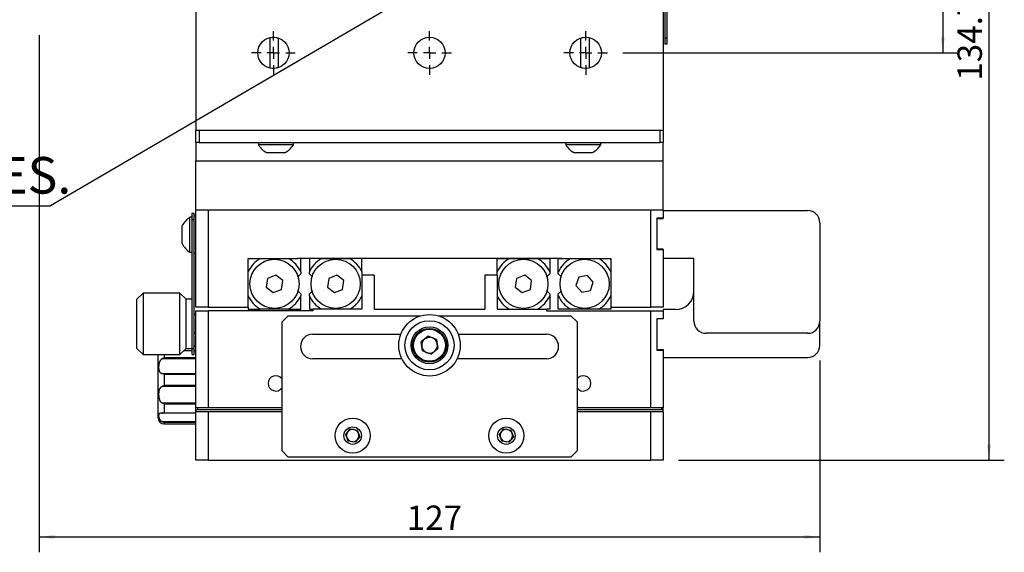
# Model space of a CAD drawing. Units: millimetres. Extents: x 13 to 723, y -16 to 511.
# Drawn here: x 123 to 283, y 268 to 355 of the extents above; entities that cross this region are included whole.
import ezdxf

# ---------------------------------------------------------------- set-up
doc = ezdxf.new("R2010")
doc.units = ezdxf.units.MM
doc.header["$LTSCALE"] = 2.5
doc.layers.add('DIM', color=7, linetype='Continuous')
doc.styles.add('SLDTEXTSTYLE1', font='TXT', dxfattribs={"width": 0.7})
doc.dimstyles.new('SLDDIMSTYLE0', dxfattribs={"dimtxt": 4.237467, "dimasz": 2.5, "dimexe": 0, "dimexo": 0.0625, "dimgap": 1.059367, "dimtad": 1, "dimrnd": 1e-09, "dimzin": 12, "dimdsep": 46, "dimtxsty": 'SLDTEXTSTYLE1', "dimsah": 1, "dimcen": 0.09, "dimadec": 0, "dimazin": 3, "dimtfac": 1, "dimtofl": 0, "dimtmove": 0, "dimatfit": 3, "dimfxl": 1, "dimfrac": 2, "dimtolj": 1, "dimtzin": 12, "dimarcsym": 0})
doc.dimstyles.new('SLDDIMSTYLE1', dxfattribs={"dimtxt": 0.18, "dimasz": 2.5, "dimexe": 0, "dimexo": 0.0625, "dimgap": 0, "dimtad": 0, "dimtih": 1, "dimtoh": 1, "dimdec": 0, "dimrnd": 1e-09, "dimzin": 0, "dimdsep": 46, "dimtxsty": 'Standard', "dimsah": 1, "dimcen": 0.09, "dimadec": 0, "dimazin": 0, "dimtfac": 2.5, "dimtdec": 0, "dimtofl": 0, "dimtmove": 0, "dimatfit": 3, "dimfxl": 1, "dimfrac": 2, "dimtolj": 1, "dimtzin": 0, "dimarcsym": 0})

# ---------------------------------------------------------------- blocks, each defined once
blk = doc.blocks.new('_D_8')
at = {"layer": 'DIM'}
for p, q in [((221.33, 374.82), (275.87, 374.82)), ((273.37, 374.82), (273.37, 349.42)), ((221.33, 349.42), (275.87, 349.42))]:
    blk.add_line(p, q, dxfattribs=at)
for points in [[(273.37, 374.82), (273.06, 372.32), (273.69, 372.32)], [(273.37, 349.42), (273.69, 351.92), (273.06, 351.92)]]:
    blk.add_solid(points, dxfattribs=at)
at = {"layer": 'DIM', "insert": (268.26, 357.77), "char_height": 3.969, "attachment_point": 1, "rotation": 90, "style": 'SLDTEXTSTYLE1'}
blk.add_mtext('25.4', dxfattribs=at)
blk = doc.blocks.new('_D_9')
at = {"layer": 'DIM'}
for p, q in [((230.37, 417.82), (283.37, 417.82)), ((280.87, 417.82), (280.87, 283.12)), ((230.37, 283.12), (283.37, 283.12))]:
    blk.add_line(p, q, dxfattribs=at)
for points in [[(280.87, 417.82), (280.56, 415.32), (281.19, 415.32)], [(280.87, 283.12), (281.19, 285.62), (280.56, 285.62)]]:
    blk.add_solid(points, dxfattribs=at)
at = {"layer": 'DIM', "insert": (275.76, 344.88), "char_height": 3.969, "attachment_point": 1, "rotation": 90, "style": 'SLDTEXTSTYLE1'}
blk.add_mtext('134.7', dxfattribs=at)
blk = doc.blocks.new('_D_10')
at = {"layer": 'DIM'}
for p, q in [((126.37, 352.32), (126.37, 268.12)), ((253.37, 299.32), (253.37, 268.12)), ((126.37, 270.62), (253.37, 270.62))]:
    blk.add_line(p, q, dxfattribs=at)
for points in [[(126.37, 270.62), (128.87, 270.31), (128.87, 270.93)], [(253.37, 270.62), (250.87, 270.93), (250.87, 270.31)]]:
    blk.add_solid(points, dxfattribs=at)
at = {"layer": 'DIM', "insert": (186.15, 275.73), "char_height": 3.969, "attachment_point": 1, "style": 'SLDTEXTSTYLE1'}
blk.add_mtext('127', dxfattribs=at)
blk = doc.blocks.new('SW_NOTE_2')
at = {"layer": 'DIM', "color": 0}
blk.add_line((-55.02, 0), (0, 0), dxfattribs=at)
at = {"layer": 'DIM', "color": 0, "attachment_point": 1, "style": 'SLDTEXTSTYLE1'}
for s, insert, char_height in [('2-', (-56.24, 7.93), 5.953), ('%%c', (-50.02, 7.93), 5.953), ('10.5 HOLES.', (-42.48, 7.93), 5.9531)]:
    blk.add_mtext(s, dxfattribs=dict(at, insert=insert, char_height=char_height))
blk = doc.blocks.new('SW_CENTERMARKSYMBOL_12')
at = {"layer": 'DIM', "color": 0}
for p, q in [((0, 2), (0, 3.5527)), ((-2, 0), (-3.5527, 0)), ((0, 0), (-1, 0)), ((0, 0), (0, 1)), ((0, 0), (0, -1)), ((0, 0), (1, 0)), ((2, 0), (3.5527, 0)), ((0, -2), (0, -3.5527))]:
    blk.add_line(p, q, dxfattribs=at)
blk = doc.blocks.new('SW_CENTERMARKSYMBOL_13')
at = {"layer": 'DIM', "color": 0}
for p, q in [((0, 2), (0, 3.5527)), ((-2, 0), (-3.5527, 0)), ((0, 0), (-1, 0)), ((0, 0), (0, 1)), ((0, 0), (0, -1)), ((0, 0), (1, 0)), ((2, 0), (3.5527, 0)), ((0, -2), (0, -3.5527))]:
    blk.add_line(p, q, dxfattribs=at)
blk = doc.blocks.new('SW_CENTERMARKSYMBOL_14')
at = {"layer": 'DIM', "color": 0}
for p, q in [((0, 2), (0, 3.5527)), ((-2, 0), (-3.5527, 0)), ((0, 0), (-1, 0)), ((0, 0), (0, 1)), ((0, 0), (0, -1)), ((0, 0), (1, 0)), ((2, 0), (3.5527, 0)), ((0, -2), (0, -3.5527))]:
    blk.add_line(p, q, dxfattribs=at)

msp = doc.modelspace()

# ---------------------------------------------------------------- linework, layer by layer
at = {"color": 7, "linetype": 'Continuous', "lineweight": 30}
for p, q in [((151.875, 412.819), (151.875, 336.819)), ((227.875, 412.819), (227.875, 336.819)), ((228.175, 397.819), (228.175, 351.819)), ((228.475, 397.819), (228.475, 351.819)), ((163.925, 346.926), (163.925, 351.912)), ((165.325, 347.012), (165.325, 351.826)), ((214.425, 351.826), (214.425, 347.012)), ((215.825, 351.912), (215.825, 346.926)), ((228.475, 351.819), (228.175, 351.819)), ((228.175, 351.819), (228.175, 350.819)), ((228.475, 350.819), (228.175, 350.819)), ((228.475, 351.819), (228.475, 350.819)), ((151.875, 334.819), (151.875, 336.819)), ((151.875, 336.819), (227.875, 336.819)), ((152.375, 336.819), (152.375, 334.819)), ((227.375, 334.819), (227.375, 336.819)), ((227.875, 336.819), (227.875, 334.819)), ((152.375, 334.819), (151.875, 334.819)), ((151.875, 334.819), (151.875, 331.819)), ((152.375, 334.819), (227.375, 334.819)), ((162.025, 334.819), (162.025, 334.439)), ((167.725, 334.439), (167.725, 334.819)), ((212.025, 334.819), (212.025, 334.439)), ((217.725, 334.439), (217.725, 334.819)), ((227.875, 334.819), (227.375, 334.819)), ((227.875, 331.819), (227.875, 334.819)), ((167.725, 334.439), (162.025, 334.439)), ((166.3, 333.169), (163.45, 333.169)), ((217.725, 334.439), (212.025, 334.439)), ((216.3, 333.169), (213.45, 333.169)), ((151.875, 331.819), (227.875, 331.819)), ((151.875, 323.819), (151.875, 331.819)), ((227.875, 323.819), (227.875, 331.819)), ((227.875, 323.819), (151.875, 323.819)), ((151.875, 308.019), (151.875, 323.819)), ((153.875, 323.819), (153.875, 308.019)), ((225.875, 308.019), (225.875, 323.819)), ((227.875, 323.819), (227.875, 322.519)), ((227.875, 323.769), (251.375, 323.769)), ((151.275, 322.669), (150.895, 322.669)), ((150.895, 320.832), (150.895, 322.669)), ((151.275, 322.319), (151.275, 323.319)), ((151.275, 323.319), (151.575, 323.319)), ((151.275, 322.319), (151.575, 322.319)), ((151.275, 301.319), (151.275, 322.319)), ((151.575, 322.319), (151.575, 323.319)), ((151.875, 322.819), (151.575, 322.819)), ((151.575, 301.319), (151.575, 322.319)), ((227.875, 322.519), (226.875, 322.519)), ((226.875, 322.519), (226.875, 317.419)), ((226.875, 322.469), (227.875, 322.469)), ((227.875, 322.469), (227.875, 322.519)), ((149.625, 320.325), (149.625, 321.244)), ((150.895, 316.969), (150.895, 320.832)), ((253.375, 321.769), (253.375, 305.769)), ((149.625, 318.394), (149.625, 320.325)), ((227.875, 317.469), (226.875, 317.469)), ((226.875, 317.419), (227.875, 317.419)), ((227.875, 317.419), (227.875, 317.469)), ((227.875, 317.419), (227.875, 308.019)), ((150.895, 316.969), (151.275, 316.969)), ((151.575, 316.819), (151.875, 316.819)), ((160.375, 308.019), (160.375, 315.919)), ((160.375, 315.919), (168.375, 315.919)), ((168.375, 316.019), (211.375, 316.019)), ((168.375, 315.919), (168.375, 316.019)), ((168.925, 315.919), (168.375, 315.919)), ((168.925, 313.761), (168.925, 315.919)), ((170.325, 315.919), (170.325, 313.772)), ((172.302, 315.919), (170.325, 315.919)), ((178.875, 315.919), (176.898, 315.919)), ((178.875, 313.772), (178.875, 315.919)), ((200.875, 313.783), (200.875, 315.919)), ((200.875, 315.919), (202.847, 315.919)), ((207.443, 315.919), (209.425, 315.919)), ((209.425, 315.919), (209.425, 313.761)), ((210.825, 313.772), (210.825, 315.919)), ((210.825, 315.919), (211.375, 315.919)), ((211.375, 316.019), (211.375, 315.919)), ((211.375, 315.919), (219.375, 315.919)), ((219.375, 315.919), (219.375, 308.019)), ((232.875, 315.969), (227.875, 315.969)), ((232.875, 305.769), (232.875, 315.969)), ((163.512, 312.713), (163.304, 311.285)), ((164.853, 313.247), (163.512, 312.713)), ((165.986, 312.353), (164.853, 313.247)), ((165.778, 310.925), (165.986, 312.353)), ((168.925, 313.439), (168.41, 312.924)), ((170.325, 313.439), (170.325, 313.772)), ((170.817, 312.947), (170.325, 313.439)), ((173.467, 312.713), (173.259, 311.285)), ((174.808, 313.247), (173.467, 312.713)), ((175.941, 312.353), (174.808, 313.247)), ((175.733, 310.925), (175.941, 312.353)), ((180.875, 313.219), (178.875, 313.219)), ((178.875, 313.219), (178.875, 307.719)), ((180.875, 313.219), (180.875, 307.719)), ((200.875, 313.219), (198.875, 313.219)), ((198.875, 313.219), (198.875, 307.719)), ((200.875, 313.219), (200.875, 313.783)), ((200.875, 313.219), (200.875, 307.719)), ((204.012, 312.713), (203.804, 311.285)), ((205.353, 313.247), (204.012, 312.713)), ((206.486, 312.353), (205.353, 313.247)), ((206.278, 310.925), (206.486, 312.353)), ((209.425, 313.439), (208.91, 312.924)), ((210.825, 313.439), (210.825, 313.772)), ((211.321, 312.943), (210.825, 313.439)), ((214.138, 312.895), (213.687, 311.524)), ((215.551, 313.19), (214.138, 312.895)), ((216.513, 312.114), (215.551, 313.19)), ((163.304, 311.285), (164.437, 310.391)), ((164.437, 310.391), (165.778, 310.925)), ((173.259, 311.285), (174.392, 310.391)), ((174.392, 310.391), (175.733, 310.925)), ((203.804, 311.285), (204.937, 310.391)), ((204.937, 310.391), (206.278, 310.925)), ((213.687, 311.524), (214.649, 310.448)), ((214.649, 310.448), (216.062, 310.743)), ((216.062, 310.743), (216.513, 312.114)), ((143.275, 310.319), (142.275, 309.319)), ((142.275, 301.319), (142.275, 309.319)), ((149.275, 310.319), (143.275, 310.319)), ((143.275, 310.319), (143.275, 300.319)), ((150.275, 309.319), (149.275, 310.319)), ((149.275, 300.319), (149.275, 310.319)), ((151.275, 309.319), (150.275, 309.319)), ((150.275, 301.319), (150.275, 309.319)), ((168.412, 310.711), (168.925, 310.199)), ((168.925, 310.199), (168.925, 309.877)), ((168.925, 307.719), (168.925, 309.877)), ((170.325, 310.199), (170.822, 310.696)), ((170.325, 309.866), (170.325, 307.719)), ((208.912, 310.711), (209.425, 310.199)), ((209.425, 310.199), (209.425, 309.877)), ((209.425, 309.877), (209.425, 307.719)), ((210.825, 310.199), (211.332, 310.706)), ((210.825, 307.719), (210.825, 309.866)), ((153.875, 308.019), (151.875, 308.019)), ((153.875, 308.019), (160.375, 308.019)), ((160.375, 308.019), (160.375, 307.719)), ((160.375, 307.719), (162.347, 307.719)), ((166.943, 307.719), (168.925, 307.719)), ((170.325, 307.719), (170.875, 307.719)), ((178.875, 307.719), (170.875, 307.719)), ((170.875, 307.719), (170.875, 307.419)), ((180.875, 307.719), (198.875, 307.719)), ((200.875, 307.719), (208.875, 307.719)), ((209.425, 307.719), (208.875, 307.719)), ((208.875, 307.719), (208.875, 307.419)), ((212.802, 307.719), (210.825, 307.719)), ((219.375, 307.719), (217.398, 307.719)), ((219.375, 308.019), (219.375, 307.719)), ((219.375, 308.019), (225.875, 308.019)), ((227.875, 308.019), (225.875, 308.019)), ((227.875, 307.619), (227.875, 307.419)), ((229.875, 307.619), (227.875, 307.619)), ((151.875, 306.819), (151.575, 306.819)), ((151.875, 291.619), (151.875, 307.419)), ((151.875, 307.419), (153.875, 307.419)), ((153.875, 307.419), (153.875, 291.619)), ((170.875, 307.419), (153.875, 307.419)), ((165.875, 305.619), (166.875, 306.619)), ((166.875, 306.619), (188.475, 306.619)), ((191.275, 306.619), (212.875, 306.619)), ((208.875, 307.419), (225.875, 307.419)), ((212.875, 306.619), (213.875, 305.619)), ((225.875, 291.619), (225.875, 307.419)), ((225.875, 307.419), (227.875, 307.419)), ((227.875, 306.119), (226.875, 306.119)), ((226.875, 306.119), (226.875, 301.019)), ((227.875, 307.419), (227.875, 306.119)), ((165.875, 284.619), (165.875, 305.619)), ((213.875, 305.619), (213.875, 284.619)), ((253.375, 301.819), (253.375, 305.769)), ((151.575, 303.819), (151.875, 303.819)), ((170.875, 303.619), (185.21, 303.619)), ((189.661, 303.281), (188.501, 302.365)), ((191.034, 302.736), (189.661, 303.281)), ((191.034, 302.736), (191.249, 301.273)), ((194.54, 303.619), (208.875, 303.619)), ((251.375, 303.769), (234.875, 303.769)), ((142.275, 301.319), (143.275, 300.319)), ((149.275, 300.319), (150.275, 301.319)), ((150.275, 301.319), (151.275, 301.319)), ((151.275, 300.319), (151.275, 301.319)), ((151.275, 301.319), (151.575, 301.319)), ((151.875, 301.719), (151.575, 301.719)), ((151.575, 300.319), (151.575, 301.319)), ((188.716, 300.902), (188.501, 302.365)), ((190.089, 300.356), (191.249, 301.273)), ((143.275, 300.319), (149.275, 300.319)), ((145.726, 295.369), (145.726, 300.319)), ((151.275, 300.932), (149.888, 300.932)), ((151.275, 300.319), (151.575, 300.319)), ((151.875, 300.932), (151.575, 300.932)), ((185.385, 299.619), (170.875, 299.619)), ((190.089, 300.356), (188.716, 300.902)), ((208.875, 299.619), (194.365, 299.619)), ((226.875, 301.119), (227.875, 301.119)), ((226.875, 301.019), (227.875, 301.019)), ((227.875, 301.119), (227.875, 301.019)), ((227.875, 301.019), (227.875, 291.619)), ((227.875, 299.819), (251.375, 299.819)), ((146.726, 297.06), (146.726, 295.319)), ((145.726, 290.019), (145.726, 295.369)), ((146.726, 292.237), (146.726, 290.844)), ((153.875, 291.619), (151.875, 291.619)), ((151.875, 291.319), (151.875, 291.619)), ((152.125, 291.619), (152.125, 291.319)), ((165.875, 291.619), (153.875, 291.619)), ((225.875, 291.619), (213.875, 291.619)), ((227.875, 291.619), (225.875, 291.619)), ((227.625, 291.619), (227.625, 291.319)), ((227.875, 291.319), (227.875, 291.619)), ((151.875, 290.758), (146.328, 290.758)), ((151.875, 291.319), (152.026, 291.319)), ((151.875, 291.019), (151.875, 291.319)), ((151.875, 283.119), (151.875, 291.019)), ((151.875, 291.019), (153.875, 291.019)), ((165.875, 291.319), (152.125, 291.319)), ((153.875, 291.019), (153.875, 283.119)), ((153.875, 291.019), (165.875, 291.019)), ((227.625, 291.319), (213.875, 291.319)), ((213.875, 291.019), (225.875, 291.019)), ((225.875, 283.119), (225.875, 291.019)), ((225.875, 291.019), (227.875, 291.019)), ((227.724, 291.319), (227.875, 291.319)), ((227.875, 291.019), (227.875, 291.319)), ((227.875, 291.019), (227.875, 283.119)), ((146.726, 289.248), (146.726, 289.019)), ((146.726, 289.019), (151.875, 289.019)), ((176.236, 287.306), (176.968, 288.199)), ((176.643, 286.226), (176.236, 287.306)), ((176.968, 288.199), (178.107, 288.012)), ((178.514, 286.931), (177.782, 286.038)), ((178.107, 288.012), (178.514, 286.931)), ((201.236, 287.306), (201.968, 288.199)), ((201.643, 286.226), (201.236, 287.306)), ((201.968, 288.199), (203.107, 288.012)), ((203.514, 286.931), (202.782, 286.038)), ((203.107, 288.012), (203.514, 286.931)), ((177.782, 286.038), (176.643, 286.226)), ((202.782, 286.038), (201.643, 286.226)), ((166.875, 283.619), (165.875, 284.619)), ((212.875, 283.619), (166.875, 283.619)), ((213.875, 284.619), (212.875, 283.619)), ((153.875, 283.119), (151.875, 283.119)), ((153.875, 283.119), (225.875, 283.119)), ((227.875, 283.119), (225.875, 283.119))]:
    msp.add_line(p, q, dxfattribs=at)
at = {"color": 8, "linetype": 'Continuous', "lineweight": 30}
for p, q in [((151.575, 301.719), (151.875, 301.719)), ((151.875, 301.631), (151.575, 301.631)), ((151.875, 299.614), (146.328, 299.614)), ((146.726, 300.319), (146.726, 299.824)), ((146.726, 299.824), (151.875, 299.824)), ((151.275, 300.893), (149.849, 300.893)), ((151.875, 300.893), (151.575, 300.893)), ((146.328, 297.24), (151.875, 297.24)), ((151.875, 297.06), (146.726, 297.06)), ((151.875, 295.11), (146.328, 295.11)), ((146.726, 295.319), (151.875, 295.319)), ((146.328, 292.462), (151.875, 292.462)), ((151.875, 292.237), (146.726, 292.237)), ((146.726, 290.844), (151.875, 290.844)), ((146.328, 289.387), (151.875, 289.387)), ((151.875, 289.248), (146.726, 289.248))]:
    msp.add_line(p, q, dxfattribs=at)
at = {"color": 7, "linetype": 'Continuous', "lineweight": 30}
for centre, radius in [((164.475, 349.419), 2.553), ((189.875, 349.419), 2.553), ((215.275, 349.419), 2.553), ((164.645, 311.819), 4), ((174.6, 311.819), 4), ((205.145, 311.819), 4), ((215.1, 311.819), 4), ((189.875, 301.819), 5), ((189.875, 301.819), 4), ((189.875, 301.819), 3), ((189.875, 301.819), 2.75), ((189.875, 301.819), 2.6), ((177.375, 287.119), 2.85), ((202.375, 287.119), 2.85), ((177.375, 287.119), 1.425), ((202.375, 287.119), 1.425)]:
    msp.add_circle(centre, radius, dxfattribs=at)
for centre, radius, start, end in [((164.475, 349.419), 2.5, 70.12313, 102.70903), ((215.275, 349.419), 2.5, 77.29097, 109.87687), ((164.475, 349.419), 2.5, 257.29097, 289.87687), ((215.275, 349.419), 2.5, 250.12313, 282.70903), ((164.875, 336.202), 3.351, 211.74626, 244.8371), ((164.875, 336.202), 3.351, 295.1629, 328.25374), ((214.875, 336.202), 3.351, 211.74626, 244.8371), ((214.875, 336.202), 3.351, 295.1629, 328.25374), ((251.375, 321.769), 2, 0, 90), ((152.658, 319.819), 3.351, 121.74626, 154.8371), ((152.658, 319.819), 3.351, 205.1629, 238.25374), ((164.645, 311.819), 4.7, 119.26824, 155.30034), ((164.645, 311.819), 4.7, 24.40629, 60.73176), ((174.6, 311.819), 4.7, 119.26824, 155.44661), ((174.6, 311.819), 4.7, 24.55339, 60.73176), ((205.145, 311.819), 4.7, 119.26824, 155.30034), ((205.145, 311.819), 4.7, 24.40629, 60.73176), ((215.1, 311.819), 4.7, 119.26824, 155.44661), ((215.1, 311.819), 4.7, 24.55339, 60.73176), ((164.645, 311.819), 4.7, 204.69966, 240.73176), ((164.645, 311.819), 4.7, 299.26824, 335.59371), ((174.6, 311.819), 4.7, 204.55339, 240.73176), ((174.6, 311.819), 4.7, 299.26824, 335.44661), ((205.145, 311.819), 4.7, 204.69966, 240.73176), ((205.145, 311.819), 4.7, 299.26824, 335.59371), ((215.1, 311.819), 4.7, 204.55339, 240.73176), ((215.1, 311.819), 4.7, 299.26824, 335.44661), ((229.875, 310.619), 3, 270, 0), ((234.875, 305.769), 2, 180, 270), ((251.375, 305.769), 2, 270, 0), ((170.875, 301.619), 2, 90, 270), ((189.875, 301.819), 1.28, 128.33345, 188.33345), ((189.875, 301.819), 1.28, 68.33345, 128.33345), ((189.875, 301.819), 1.28, 8.33345, 68.33345), ((208.875, 301.619), 2, 270, 90), ((189.875, 301.819), 1.28, 188.33345, 248.33345), ((189.875, 301.819), 1.28, 308.33345, 8.33345), ((251.375, 301.819), 2, 270, 0), ((189.875, 301.819), 1.28, 248.33345, 308.33345), ((164.875, 295.619), 1.25, 36.8699, 323.1301), ((214.875, 295.619), 1.25, 0, 143.1301), ((214.875, 295.619), 1.25, 216.8699, 0), ((146.726, 290.019), 1, 180, 270), ((177.375, 287.119), 1, 140.65952, 200.65952), ((177.375, 287.119), 1, 200.65952, 260.65952), ((177.375, 287.119), 1, 80.65952, 140.65952), ((177.375, 287.119), 1, 20.65952, 80.65952), ((177.375, 287.119), 1, 320.65952, 20.65952), ((202.375, 287.119), 1, 140.65952, 200.65952), ((202.375, 287.119), 1, 200.65952, 260.65952), ((202.375, 287.119), 1, 80.65952, 140.65952), ((202.375, 287.119), 1, 20.65952, 80.65952), ((202.375, 287.119), 1, 320.65952, 20.65952), ((177.375, 287.119), 1, 260.65952, 320.65952), ((202.375, 287.119), 1, 260.65952, 320.65952)]:
    msp.add_arc(centre, radius, start, end, dxfattribs=at)
for points, knots in [([(172.302, 315.919), (172.78, 315.919), (173.709, 315.919), (175.352, 315.919), (176.352, 315.919), (176.898, 315.919)], [0, 0, 0, 0, 0.3247209, 0.6317951, 1, 1, 1, 1]), ([(202.847, 315.919), (203.326, 315.919), (204.256, 315.919), (205.899, 315.919), (206.898, 315.919), (207.443, 315.919)], [0, 0, 0, 0, 0.3252513, 0.6323308, 1, 1, 1, 1]), ([(168.925, 313.761), (168.925, 313.74), (168.925, 313.634), (168.925, 313.526), (168.925, 313.439)], [0, 0, 0, 0, 0.1932896, 1, 1, 1, 1]), ([(178.875, 313.772), (178.875, 313.716), (178.875, 313.57), (178.875, 313.414), (178.875, 313.317)], [0, 0, 0, 0, 0.3851681, 1, 1, 1, 1]), ([(209.425, 313.761), (209.425, 313.74), (209.425, 313.634), (209.425, 313.526), (209.425, 313.439)], [0, 0, 0, 0, 0.1932896, 1, 1, 1, 1]), ([(170.325, 309.866), (170.325, 309.888), (170.325, 309.998), (170.325, 310.11), (170.325, 310.199)], [0, 0, 0, 0, 0.2030914, 1, 1, 1, 1]), ([(210.825, 309.866), (210.825, 309.888), (210.825, 309.998), (210.825, 310.11), (210.825, 310.199)], [0, 0, 0, 0, 0.2030914, 1, 1, 1, 1]), ([(166.943, 307.719), (166.398, 307.719), (165.399, 307.719), (163.756, 307.719), (162.826, 307.719), (162.347, 307.719)], [0, 0, 0, 0, 0.3676694, 0.6747487, 1, 1, 1, 1]), ([(217.398, 307.719), (216.852, 307.719), (215.852, 307.719), (214.209, 307.719), (213.28, 307.719), (212.802, 307.719)], [0, 0, 0, 0, 0.368205, 0.6752788, 1, 1, 1, 1]), ([(146.328, 299.614), (146.305, 299.598), (146.21, 299.532), (146.045, 299.347), (145.875, 298.972), (145.797, 298.42), (145.807, 297.899), (145.921, 297.534), (146.094, 297.336), (146.256, 297.269), (146.328, 297.24)], [0, 0, 0, 0, 0.0273323, 0.1090132, 0.2304886, 0.4148698, 0.6551818, 0.8041178, 0.9134652, 1, 1, 1, 1]), ([(146.328, 299.614), (146.436, 299.679), (146.566, 299.757), (146.7, 299.813), (146.724, 299.823), (146.726, 299.824)], [0, 0, 0, 0, 0.8192203, 0.9862192, 1, 1, 1, 1]), ([(146.726, 297.06), (146.724, 297.061), (146.7, 297.074), (146.566, 297.146), (146.436, 297.197), (146.328, 297.24)], [0, 0, 0, 0, 0.0137831, 0.1807796, 1, 1, 1, 1]), ([(146.328, 295.11), (146.305, 295.098), (146.21, 295.052), (146.045, 294.915), (145.875, 294.611), (145.797, 294.094), (145.807, 293.491), (145.921, 292.973), (146.094, 292.644), (146.256, 292.518), (146.328, 292.462)], [0, 0, 0, 0, 0.0273317, 0.1090127, 0.2304878, 0.4148711, 0.6551838, 0.8041185, 0.9134644, 1, 1, 1, 1]), ([(146.328, 295.11), (146.436, 295.164), (146.566, 295.229), (146.7, 295.305), (146.724, 295.318), (146.726, 295.319)], [0, 0, 0, 0, 0.8192199, 0.9862196, 1, 1, 1, 1]), ([(146.726, 292.237), (146.724, 292.238), (146.7, 292.25), (146.566, 292.317), (146.436, 292.396), (146.328, 292.462)], [0, 0, 0, 0, 0.0137838, 0.1807826, 1, 1, 1, 1]), ([(146.328, 290.758), (146.305, 290.758), (146.21, 290.757), (146.045, 290.749), (145.875, 290.694), (145.797, 290.514), (145.807, 290.183), (145.921, 289.815), (146.094, 289.548), (146.256, 289.436), (146.328, 289.387)], [0, 0, 0, 0, 0.0273343, 0.1090139, 0.2304902, 0.4148725, 0.6551848, 0.8041187, 0.9134645, 1, 1, 1, 1]), ([(146.328, 290.758), (146.436, 290.77), (146.566, 290.784), (146.7, 290.834), (146.724, 290.843), (146.726, 290.844)], [0, 0, 0, 0, 0.8192168, 0.986217, 1, 1, 1, 1]), ([(146.726, 289.248), (146.724, 289.249), (146.7, 289.252), (146.566, 289.277), (146.436, 289.337), (146.328, 289.387)], [0, 0, 0, 0, 0.0137818, 0.1807731, 1, 1, 1, 1])]:
    msp.add_open_spline(points, degree=3, knots=knots, dxfattribs=at)

# ---------------------------------------------------------------- block references
at = {"layer": 'DIM'}
for name, p in [('SW_CENTERMARKSYMBOL_12', (164.475, 349.419)), ('SW_CENTERMARKSYMBOL_13', (189.875, 349.419)), ('SW_CENTERMARKSYMBOL_14', (215.275, 349.419)), ('SW_NOTE_2', (128.24, 324.534))]:
    msp.add_blockref(name, p, dxfattribs=at)

# ---------------------------------------------------------------- dimensions: what is measured, and where the dimension line sits
for base, p1, p2, picture, middle in [((280.875, 283.119), (227.875, 417.819), (227.875, 283.119), '_D_9', (280.875, 350.469)), ((273.375, 349.419), (218.828, 374.819), (218.828, 349.419), '_D_8', (273.375, 362.119))]:
    dim = msp.add_linear_dim(base=base, p1=p1, p2=p2, angle=90, dimstyle='SLDDIMSTYLE0', dxfattribs=at)
    dim.commit()
    dim.dimension.update_dxf_attribs({"geometry": picture, "text_midpoint": middle, "dimtype": 160})
dim = msp.add_linear_dim(base=(253.375, 270.619), p1=(126.375, 354.819), p2=(253.375, 301.819), dimstyle='SLDDIMSTYLE0', dxfattribs=at)
dim.commit()
dim.dimension.update_dxf_attribs({"geometry": '_D_10', "text_midpoint": (189.875, 270.619), "dimtype": 160})

# ---------------------------------------------------------------- leaders
msp.add_leader([(186.115, 358.455), (128.24, 324.534)], dimstyle='SLDDIMSTYLE1', dxfattribs=at)

doc.saveas('drawing.dxf')
